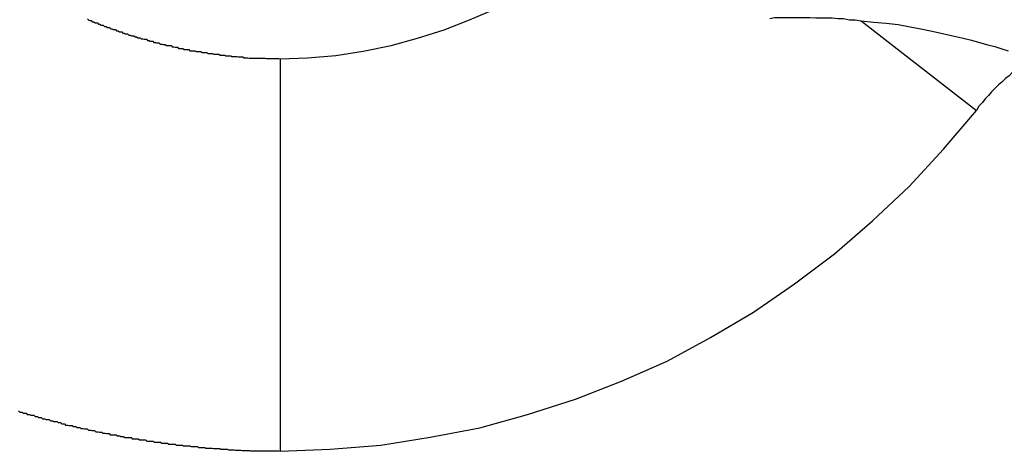
# Model space of a CAD drawing. Extents: x -51 to 51, y -69 to 69.
# Drawn here: x 31 to 31, y -31 to -30 of the extents above; entities that cross this region are included whole.
import ezdxf

# ---------------------------------------------------------------- set-up
doc = ezdxf.new("R2010")
doc.units = 0
doc.layers.get('0').update_dxf_attribs({"linetype": 'CONTINUOUS'})

msp = doc.modelspace()

# ---------------------------------------------------------------- linework, layer by layer
at = {"color": 0}
for points in [[(30.6108, -30.4746), (30.6108, -30.4746), (30.6178, -30.4743), (30.625, -30.4737), (30.632, -30.4726), (30.6391, -30.4712), (30.6458, -30.4693), (30.6526, -30.4672), (30.6591, -30.4646), (30.6657, -30.4618), (30.6718, -30.4584), (30.6779, -30.4548), (30.6837, -30.4508), (30.6894, -30.4466), (30.6947, -30.4419), (30.6999, -30.437), (30.7047, -30.4318), (30.7094, -30.4263)], [(30.5617, -30.4644), (30.562, -30.4647), (30.562, -30.4647), (30.562, -30.4647), (30.562, -30.4647), (30.5623, -30.4648), (30.5623, -30.4648), (30.5626, -30.4648), (30.5626, -30.4648), (30.5629, -30.4651), (30.5629, -30.4651), (30.5629, -30.4651), (30.5629, -30.4651), (30.5629, -30.4651), (30.5632, -30.4651), (30.5632, -30.4651), (30.5633, -30.4651), (30.5633, -30.4651), (30.5636, -30.4654), (30.5636, -30.4654), (30.5636, -30.4654), (30.5636, -30.4654), (30.5639, -30.4654), (30.5639, -30.4654), (30.5642, -30.4654), (30.5642, -30.4654), (30.5645, -30.4657), (30.5645, -30.4657), (30.5645, -30.4657), (30.5645, -30.4657), (30.5645, -30.4657), (30.5648, -30.4657), (30.5648, -30.4657), (30.5648, -30.4657), (30.5648, -30.4657), (30.5651, -30.466), (30.5651, -30.466), (30.5651, -30.466), (30.5651, -30.466), (30.5654, -30.466), (30.5654, -30.466), (30.5657, -30.466), (30.5657, -30.466), (30.566, -30.4663), (30.566, -30.4663), (30.566, -30.4663), (30.566, -30.4663), (30.566, -30.4663), (30.5663, -30.4663), (30.5663, -30.4663), (30.5664, -30.4663), (30.5664, -30.4663), (30.5667, -30.4666), (30.5667, -30.4666), (30.5667, -30.4666), (30.5667, -30.4666), (30.567, -30.4666), (30.567, -30.4666), (30.5673, -30.4666), (30.5673, -30.4666), (30.5676, -30.4669), (30.5676, -30.4669), (30.5676, -30.4669), (30.5676, -30.4669), (30.5676, -30.4669), (30.5679, -30.4669), (30.5679, -30.4669), (30.5679, -30.4669), (30.5679, -30.4669), (30.5682, -30.4671), (30.5682, -30.4671), (30.5682, -30.4671), (30.5682, -30.4671), (30.5685, -30.4671), (30.5685, -30.4671), (30.5688, -30.4671), (30.5688, -30.4671), (30.5691, -30.4674), (30.5691, -30.4674), (30.5691, -30.4674), (30.5691, -30.4674), (30.5691, -30.4674), (30.5694, -30.4674), (30.5694, -30.4674), (30.5695, -30.4674), (30.5695, -30.4674), (30.5698, -30.4677), (30.5698, -30.4677), (30.5698, -30.4677), (30.5698, -30.4677), (30.5701, -30.4677), (30.5701, -30.4677), (30.5704, -30.4677), (30.5704, -30.4677), (30.5707, -30.468), (30.5707, -30.468), (30.5707, -30.468), (30.5707, -30.468), (30.5707, -30.468), (30.571, -30.468), (30.571, -30.468), (30.571, -30.468), (30.571, -30.468), (30.5713, -30.4682), (30.5713, -30.4682), (30.5713, -30.4682), (30.5713, -30.4682), (30.5716, -30.4682), (30.5716, -30.4682), (30.5719, -30.4682), (30.5719, -30.4682), (30.5722, -30.4685), (30.5722, -30.4685), (30.5722, -30.4685), (30.5722, -30.4685), (30.5722, -30.4685), (30.5725, -30.4685), (30.5725, -30.4685), (30.5726, -30.4685), (30.5726, -30.4685), (30.5729, -30.4687), (30.5729, -30.4687), (30.5729, -30.4687), (30.5729, -30.4687), (30.5732, -30.4687), (30.5732, -30.4687), (30.5735, -30.4687), (30.5735, -30.4687), (30.5738, -30.469), (30.5738, -30.469), (30.5738, -30.469), (30.5738, -30.469), (30.5738, -30.469), (30.5741, -30.469), (30.5741, -30.469), (30.5742, -30.469), (30.5742, -30.469), (30.5745, -30.4692), (30.5745, -30.4692), (30.5745, -30.4692), (30.5745, -30.4692), (30.5748, -30.4692), (30.5748, -30.4692), (30.5751, -30.4692), (30.5751, -30.4692), (30.5754, -30.4695), (30.5754, -30.4695), (30.5754, -30.4695), (30.5754, -30.4695), (30.5754, -30.4695), (30.5757, -30.4695), (30.5757, -30.4695), (30.5758, -30.4695), (30.5758, -30.4695), (30.5761, -30.4696), (30.5761, -30.4696), (30.5761, -30.4696), (30.5761, -30.4696), (30.5764, -30.4696), (30.5764, -30.4696), (30.5767, -30.4696), (30.5767, -30.4696), (30.577, -30.4699), (30.577, -30.4699), (30.577, -30.4699), (30.577, -30.4699), (30.577, -30.4699), (30.5773, -30.4699), (30.5773, -30.4699), (30.5774, -30.4699), (30.5774, -30.4699), (30.5777, -30.4701), (30.5777, -30.4701), (30.5777, -30.4701), (30.5777, -30.4701), (30.578, -30.4701), (30.578, -30.4701), (30.5783, -30.4701), (30.5783, -30.4701), (30.5786, -30.4704), (30.5786, -30.4704), (30.5786, -30.4704), (30.5786, -30.4704), (30.5786, -30.4704), (30.5789, -30.4704), (30.5789, -30.4704), (30.579, -30.4704), (30.579, -30.4704), (30.5793, -30.4705), (30.5793, -30.4705), (30.5793, -30.4705), (30.5793, -30.4705), (30.5796, -30.4705), (30.5796, -30.4705), (30.5799, -30.4705), (30.5799, -30.4705), (30.5802, -30.4708), (30.5802, -30.4708), (30.5802, -30.4708), (30.5802, -30.4708), (30.5802, -30.4708), (30.5805, -30.4708), (30.5805, -30.4708), (30.5806, -30.4708), (30.5806, -30.4708), (30.5809, -30.4709), (30.5809, -30.4709), (30.5809, -30.4709), (30.5809, -30.4709), (30.5812, -30.4709), (30.5812, -30.4709), (30.5815, -30.4709), (30.5815, -30.4709), (30.5818, -30.4712), (30.5818, -30.4712), (30.5818, -30.4712), (30.5818, -30.4712), (30.5818, -30.4712), (30.5821, -30.4712), (30.5821, -30.4712), (30.5821, -30.4712), (30.5821, -30.4712), (30.5824, -30.4712), (30.5824, -30.4712), (30.5824, -30.4712), (30.5824, -30.4712), (30.5827, -30.4712), (30.5827, -30.4712), (30.583, -30.4712), (30.583, -30.4712), (30.5833, -30.4715), (30.5833, -30.4715), (30.5833, -30.4715), (30.5833, -30.4715), (30.5833, -30.4715), (30.5836, -30.4715), (30.5836, -30.4715), (30.5837, -30.4715), (30.5837, -30.4715), (30.584, -30.4716), (30.584, -30.4716), (30.584, -30.4716), (30.584, -30.4716), (30.5843, -30.4716), (30.5843, -30.4716), (30.5846, -30.4716), (30.5846, -30.4716), (30.5849, -30.4719), (30.5849, -30.4719), (30.5849, -30.4719), (30.5849, -30.4719), (30.5849, -30.4719), (30.5852, -30.4719), (30.5852, -30.4719), (30.5852, -30.4719), (30.5852, -30.4719), (30.5855, -30.4719), (30.5855, -30.4719), (30.5855, -30.4719), (30.5855, -30.4719), (30.5858, -30.4719), (30.5858, -30.4719), (30.586, -30.4719), (30.586, -30.4719), (30.5863, -30.4722), (30.5863, -30.4722), (30.5863, -30.4722), (30.5863, -30.4722), (30.5863, -30.4722), (30.5866, -30.4722), (30.5866, -30.4722), (30.5866, -30.4722), (30.5866, -30.4722), (30.5869, -30.4722), (30.5869, -30.4722), (30.5869, -30.4722), (30.5869, -30.4722), (30.5872, -30.4722), (30.5872, -30.4722), (30.5875, -30.4722), (30.5875, -30.4722), (30.5878, -30.4725), (30.5878, -30.4725), (30.5878, -30.4725), (30.5878, -30.4725), (30.5878, -30.4725), (30.5881, -30.4725), (30.5881, -30.4725), (30.5882, -30.4725), (30.5882, -30.4725), (30.5885, -30.4725), (30.5885, -30.4725), (30.5885, -30.4725), (30.5885, -30.4725), (30.5888, -30.4725), (30.5888, -30.4725), (30.5891, -30.4725), (30.5891, -30.4725), (30.5894, -30.4727), (30.5894, -30.4727), (30.5894, -30.4727), (30.5894, -30.4727), (30.5894, -30.4727), (30.5897, -30.4727), (30.5897, -30.4727), (30.5897, -30.4727), (30.5897, -30.4727), (30.59, -30.4727), (30.59, -30.4727), (30.59, -30.4727), (30.59, -30.4727), (30.5903, -30.4727), (30.5903, -30.4727), (30.5906, -30.4727), (30.5906, -30.4727), (30.5909, -30.473), (30.5909, -30.473), (30.5909, -30.473), (30.5909, -30.473), (30.5909, -30.473), (30.5912, -30.473), (30.5912, -30.473), (30.5912, -30.473), (30.5912, -30.473), (30.5915, -30.473), (30.5915, -30.473), (30.5915, -30.473), (30.5915, -30.473), (30.5918, -30.473), (30.5918, -30.473), (30.5921, -30.473), (30.5921, -30.473), (30.5924, -30.4732), (30.5924, -30.4732), (30.5924, -30.4732), (30.5924, -30.4732), (30.5924, -30.4732), (30.5927, -30.4732), (30.5927, -30.4732), (30.5927, -30.4732), (30.5927, -30.4732), (30.593, -30.4732), (30.593, -30.4732), (30.593, -30.4732), (30.593, -30.4732), (30.5933, -30.4732), (30.5933, -30.4732), (30.5936, -30.4732), (30.5936, -30.4732), (30.5939, -30.4734), (30.5939, -30.4734), (30.5939, -30.4734), (30.5939, -30.4734), (30.5939, -30.4734), (30.5942, -30.4734), (30.5942, -30.4734), (30.5943, -30.4734), (30.5943, -30.4734), (30.5946, -30.4734), (30.5946, -30.4734), (30.5946, -30.4734), (30.5946, -30.4734), (30.5949, -30.4734), (30.5949, -30.4734), (30.5952, -30.4734), (30.5952, -30.4734), (30.5955, -30.4736), (30.5955, -30.4736), (30.5955, -30.4736), (30.5955, -30.4736), (30.5955, -30.4736), (30.5958, -30.4736), (30.5958, -30.4736), (30.5958, -30.4736), (30.5958, -30.4736), (30.5961, -30.4736), (30.5961, -30.4736), (30.5961, -30.4736), (30.5961, -30.4736), (30.5964, -30.4736), (30.5964, -30.4736), (30.5967, -30.4736), (30.5967, -30.4736), (30.597, -30.4738), (30.597, -30.4738), (30.597, -30.4738), (30.597, -30.4738), (30.597, -30.4738), (30.5973, -30.4738), (30.5973, -30.4738), (30.5973, -30.4738), (30.5973, -30.4738), (30.5976, -30.4738), (30.5976, -30.4738), (30.5976, -30.4738), (30.5976, -30.4738), (30.5979, -30.4738), (30.5979, -30.4738), (30.5982, -30.4738), (30.5982, -30.4738), (30.5985, -30.474), (30.5985, -30.474), (30.5985, -30.474), (30.5985, -30.474), (30.5985, -30.474), (30.5988, -30.474), (30.5988, -30.474), (30.5989, -30.474), (30.5989, -30.474), (30.5992, -30.474), (30.5992, -30.474), (30.5992, -30.474), (30.5992, -30.474), (30.5995, -30.474), (30.5995, -30.474), (30.5998, -30.474), (30.5998, -30.474), (30.6001, -30.4741), (30.6001, -30.4741), (30.6001, -30.4741), (30.6001, -30.4741), (30.6001, -30.4741), (30.6004, -30.4741), (30.6004, -30.4741), (30.6004, -30.4741), (30.6004, -30.4741), (30.6007, -30.4741), (30.6007, -30.4741), (30.6007, -30.4741), (30.6007, -30.4741), (30.601, -30.4741), (30.601, -30.4741), (30.6013, -30.4741), (30.6013, -30.4741), (30.6016, -30.4743), (30.6016, -30.4743), (30.6016, -30.4743), (30.6016, -30.4743), (30.6016, -30.4743), (30.6019, -30.4743), (30.6019, -30.4743), (30.6019, -30.4743), (30.6019, -30.4743), (30.6022, -30.4743), (30.6022, -30.4743), (30.6022, -30.4743), (30.6022, -30.4743), (30.6025, -30.4743), (30.6025, -30.4743), (30.6026, -30.4743), (30.6026, -30.4743), (30.6029, -30.4744), (30.6029, -30.4744), (30.6029, -30.4744), (30.6029, -30.4744), (30.6029, -30.4744), (30.6032, -30.4744), (30.6032, -30.4744), (30.6035, -30.4744), (30.6035, -30.4744), (30.6038, -30.4744), (30.6038, -30.4744), (30.6038, -30.4744), (30.6038, -30.4744), (30.6041, -30.4744), (30.6041, -30.4744), (30.6044, -30.4744), (30.6044, -30.4744), (30.6047, -30.4744), (30.6047, -30.4744), (30.6047, -30.4744), (30.605, -30.4744), (30.605, -30.4744), (30.6053, -30.4744), (30.6053, -30.4744), (30.6056, -30.4744), (30.6056, -30.4744), (30.6059, -30.4744), (30.6059, -30.4744), (30.6062, -30.4744), (30.6062, -30.4744), (30.6065, -30.4744), (30.6065, -30.4744), (30.6068, -30.4744), (30.607, -30.4744), (30.6073, -30.4745), (30.6073, -30.4745), (30.6073, -30.4745), (30.6076, -30.4745), (30.6078, -30.4745), (30.6081, -30.4745), (30.6081, -30.4745), (30.6084, -30.4745), (30.6087, -30.4745), (30.609, -30.4745), (30.609, -30.4745), (30.6093, -30.4745), (30.6096, -30.4745), (30.6099, -30.4745), (30.6099, -30.4745), (30.6102, -30.4745), (30.6105, -30.4745), (30.6108, -30.4746)], [(30.7357, -30.4643), (30.7357, -30.4643), (30.7369, -30.464), (30.7384, -30.464), (30.7399, -30.464), (30.7414, -30.464), (30.7429, -30.464), (30.7444, -30.464), (30.7459, -30.464), (30.7474, -30.4641), (30.7486, -30.4641), (30.7501, -30.4641), (30.7516, -30.4641), (30.7531, -30.4643), (30.7545, -30.4643), (30.756, -30.4646), (30.7575, -30.4646), (30.759, -30.4649)], [(30.759, -30.4649), (30.759, -30.4649), (30.7621, -30.4652), (30.7654, -30.4655), (30.7684, -30.4658), (30.7715, -30.4664), (30.7742, -30.4669), (30.7771, -30.4675), (30.7797, -30.4681), (30.7824, -30.4687), (30.7847, -30.4692), (30.7871, -30.4698), (30.7892, -30.4704), (30.7913, -30.471), (30.7931, -30.4714), (30.7949, -30.472), (30.7965, -30.4725)], [(30.759, -30.4649), (30.759, -30.4649)], [(30.759, -30.4649), (30.7884, -30.4877)], [(30.759, -30.4649), (30.7884, -30.4877)], [(30.759, -30.4649), (30.7884, -30.4877)], [(30.759, -30.4649), (30.7884, -30.4877)], [(30.759, -30.4649), (30.7884, -30.4877)], [(30.759, -30.4649), (30.7884, -30.4877)], [(30.759, -30.4649), (30.7884, -30.4877)], [(30.759, -30.4649), (30.7884, -30.4877)], [(30.759, -30.4649), (30.7884, -30.4877)], [(30.759, -30.4649), (30.7884, -30.4877)], [(30.759, -30.4649), (30.7884, -30.4877)], [(30.759, -30.4649), (30.7884, -30.4877)], [(30.759, -30.4649), (30.7884, -30.4877)], [(30.759, -30.4649), (30.7884, -30.4877)], [(30.759, -30.4649), (30.7884, -30.4877)], [(30.759, -30.4649), (30.7884, -30.4877)], [(30.759, -30.4649), (30.7884, -30.4877)], [(30.759, -30.4649), (30.7884, -30.4877)], [(30.759, -30.4649), (30.7884, -30.4877)], [(30.759, -30.4649), (30.7884, -30.4877)], [(30.759, -30.4649), (30.7884, -30.4877)], [(30.6108, -30.4746), (30.6108, -30.4746)], [(30.6108, -30.4746), (30.6108, -30.5746)], [(30.6108, -30.4746), (30.6108, -30.5746)], [(30.6108, -30.4746), (30.6108, -30.5746)], [(30.6108, -30.4746), (30.6108, -30.5746)], [(30.6108, -30.4746), (30.6108, -30.5746)], [(30.6108, -30.4746), (30.6108, -30.5746)], [(30.6108, -30.4746), (30.6108, -30.5746)], [(30.6108, -30.4746), (30.6108, -30.5746)], [(30.6108, -30.4746), (30.6108, -30.5746)], [(30.6108, -30.4746), (30.6108, -30.5746)], [(30.6108, -30.4746), (30.6108, -30.5746)], [(30.6108, -30.4746), (30.6108, -30.5746)], [(30.6108, -30.4746), (30.6108, -30.5746)], [(30.6108, -30.4746), (30.6108, -30.5746)], [(30.6108, -30.4746), (30.6108, -30.5746)], [(30.6108, -30.4746), (30.6108, -30.5746)], [(30.6108, -30.4746), (30.6108, -30.5746)], [(30.6108, -30.4746), (30.6108, -30.5746)], [(30.6108, -30.4746), (30.6108, -30.5746)], [(30.6108, -30.4746), (30.6108, -30.5746)], [(30.6108, -30.4746), (30.6108, -30.5746)], [(30.8026, -30.4746), (30.8026, -30.4746), (30.8014, -30.4752), (30.8005, -30.4759), (30.7995, -30.4765), (30.7986, -30.4774), (30.7976, -30.478), (30.7967, -30.4789), (30.7958, -30.4796), (30.7949, -30.4805), (30.794, -30.4812), (30.7931, -30.4821), (30.7922, -30.483), (30.7915, -30.4839), (30.7906, -30.4848), (30.7899, -30.4857), (30.789, -30.4866), (30.7884, -30.4877)], [(30.6108, -30.5746), (30.6108, -30.5746), (30.6236, -30.5741), (30.6365, -30.573), (30.6491, -30.571), (30.6617, -30.5686), (30.6739, -30.5652), (30.6861, -30.5613), (30.6979, -30.5567), (30.7095, -30.5516), (30.7206, -30.5456), (30.7315, -30.5391), (30.742, -30.5319), (30.7522, -30.5243), (30.7619, -30.5159), (30.7712, -30.5071), (30.78, -30.4976), (30.7884, -30.4877)], [(30.7884, -30.4877), (30.7884, -30.4877)], [(30.5441, -30.5643), (30.5444, -30.5646), (30.5444, -30.5646), (30.5444, -30.5646), (30.5444, -30.5646), (30.5444, -30.5646), (30.5447, -30.5646), (30.5447, -30.5646), (30.545, -30.5646), (30.545, -30.5646), (30.5453, -30.5649), (30.5453, -30.5649), (30.5454, -30.5649), (30.5454, -30.5649), (30.5457, -30.5649), (30.5457, -30.5649), (30.546, -30.5649), (30.546, -30.5649), (30.5463, -30.5652), (30.5463, -30.5652), (30.5463, -30.5652), (30.5463, -30.5652), (30.5463, -30.5652), (30.5466, -30.5652), (30.5466, -30.5652), (30.5469, -30.5652), (30.5469, -30.5652), (30.5472, -30.5654), (30.5472, -30.5654), (30.5474, -30.5654), (30.5474, -30.5654), (30.5477, -30.5654), (30.5477, -30.5654), (30.548, -30.5654), (30.548, -30.5654), (30.5483, -30.5657), (30.5483, -30.5657), (30.5483, -30.5657), (30.5483, -30.5657), (30.5483, -30.5657), (30.5486, -30.5657), (30.5486, -30.5657), (30.5489, -30.5657), (30.5489, -30.5657), (30.5492, -30.566), (30.5492, -30.566), (30.5493, -30.566), (30.5493, -30.566), (30.5496, -30.566), (30.5496, -30.566), (30.5499, -30.566), (30.5499, -30.566), (30.5502, -30.5663), (30.5502, -30.5663), (30.5502, -30.5663), (30.5502, -30.5663), (30.5502, -30.5663), (30.5505, -30.5663), (30.5505, -30.5663), (30.5508, -30.5663), (30.5508, -30.5663), (30.5511, -30.5665), (30.5511, -30.5665), (30.5513, -30.5665), (30.5513, -30.5665), (30.5516, -30.5665), (30.5516, -30.5665), (30.5519, -30.5665), (30.5519, -30.5665), (30.5522, -30.5668), (30.5522, -30.5668), (30.5522, -30.5668), (30.5522, -30.5668), (30.5522, -30.5668), (30.5525, -30.5668), (30.5525, -30.5668), (30.5528, -30.5668), (30.5528, -30.5668), (30.5531, -30.567), (30.5531, -30.567), (30.5533, -30.567), (30.5533, -30.567), (30.5536, -30.567), (30.5536, -30.567), (30.5539, -30.567), (30.5539, -30.567), (30.5542, -30.5673), (30.5542, -30.5673), (30.5542, -30.5673), (30.5542, -30.5673), (30.5542, -30.5673), (30.5545, -30.5673), (30.5545, -30.5673), (30.5548, -30.5673), (30.5548, -30.5673), (30.5551, -30.5676), (30.5551, -30.5676), (30.5552, -30.5676), (30.5552, -30.5676), (30.5555, -30.5676), (30.5555, -30.5676), (30.5558, -30.5676), (30.5558, -30.5676), (30.5561, -30.5679), (30.5561, -30.5679), (30.5561, -30.5679), (30.5561, -30.5679), (30.5561, -30.5679), (30.5564, -30.5679), (30.5564, -30.5679), (30.5567, -30.5679), (30.5567, -30.5679), (30.557, -30.568), (30.557, -30.568), (30.5572, -30.568), (30.5572, -30.568), (30.5575, -30.568), (30.5575, -30.568), (30.5578, -30.568), (30.5578, -30.568), (30.5581, -30.5683), (30.5581, -30.5683), (30.5581, -30.5683), (30.5581, -30.5683), (30.5581, -30.5683), (30.5584, -30.5683), (30.5584, -30.5683), (30.5587, -30.5683), (30.5587, -30.5683), (30.559, -30.5685), (30.559, -30.5685), (30.5591, -30.5685), (30.5591, -30.5685), (30.5594, -30.5685), (30.5594, -30.5685), (30.5597, -30.5685), (30.5597, -30.5685), (30.56, -30.5688), (30.56, -30.5688), (30.56, -30.5688), (30.56, -30.5688), (30.56, -30.5688), (30.5603, -30.5688), (30.5603, -30.5688), (30.5606, -30.5688), (30.5606, -30.5688), (30.5609, -30.5689), (30.5609, -30.5689), (30.561, -30.5689), (30.561, -30.5689), (30.5613, -30.5689), (30.5613, -30.5689), (30.5616, -30.5689), (30.5616, -30.5689), (30.5619, -30.5692), (30.5619, -30.5692), (30.5619, -30.5692), (30.5619, -30.5692), (30.5619, -30.5692), (30.5622, -30.5692), (30.5622, -30.5692), (30.5625, -30.5692), (30.5625, -30.5692), (30.5628, -30.5693), (30.5628, -30.5693), (30.5629, -30.5693), (30.5629, -30.5693), (30.5632, -30.5693), (30.5632, -30.5693), (30.5635, -30.5693), (30.5635, -30.5693), (30.5638, -30.5696), (30.5638, -30.5696), (30.5638, -30.5696), (30.5638, -30.5696), (30.5638, -30.5696), (30.5641, -30.5696), (30.5641, -30.5696), (30.5644, -30.5696), (30.5644, -30.5696), (30.5647, -30.5697), (30.5647, -30.5697), (30.5647, -30.5697), (30.5647, -30.5697), (30.565, -30.5697), (30.565, -30.5697), (30.5653, -30.5697), (30.5653, -30.5697), (30.5656, -30.57), (30.5656, -30.57), (30.5656, -30.57), (30.5656, -30.57), (30.5656, -30.57), (30.5659, -30.57), (30.5659, -30.57), (30.5662, -30.57), (30.5662, -30.57), (30.5665, -30.5701), (30.5665, -30.5701), (30.5666, -30.5701), (30.5666, -30.5701), (30.5669, -30.5701), (30.5669, -30.5701), (30.5672, -30.5701), (30.5672, -30.5701), (30.5675, -30.5704), (30.5675, -30.5704), (30.5675, -30.5704), (30.5675, -30.5704), (30.5675, -30.5704), (30.5678, -30.5704), (30.5678, -30.5704), (30.5681, -30.5704), (30.5681, -30.5704), (30.5684, -30.5704), (30.5684, -30.5704), (30.5684, -30.5704), (30.5684, -30.5704), (30.5687, -30.5704), (30.5687, -30.5704), (30.569, -30.5704), (30.569, -30.5704), (30.5693, -30.5707), (30.5693, -30.5707), (30.5693, -30.5707), (30.5693, -30.5707), (30.5693, -30.5707), (30.5696, -30.5707), (30.5696, -30.5707), (30.5699, -30.5707), (30.5699, -30.5707), (30.5702, -30.5708), (30.5702, -30.5708), (30.5703, -30.5708), (30.5703, -30.5708), (30.5706, -30.5708), (30.5706, -30.5708), (30.5709, -30.5708), (30.5709, -30.5708), (30.5712, -30.5711), (30.5712, -30.5711), (30.5712, -30.5711), (30.5712, -30.5711), (30.5712, -30.5711), (30.5715, -30.5711), (30.5715, -30.5711), (30.5718, -30.5711), (30.5718, -30.5711), (30.5721, -30.5711), (30.5721, -30.5711), (30.5722, -30.5711), (30.5722, -30.5711), (30.5725, -30.5711), (30.5725, -30.5711), (30.5728, -30.5711), (30.5728, -30.5711), (30.5731, -30.5714), (30.5731, -30.5714), (30.5731, -30.5714), (30.5731, -30.5714), (30.5731, -30.5714), (30.5734, -30.5714), (30.5734, -30.5714), (30.5737, -30.5714), (30.5737, -30.5714), (30.574, -30.5714), (30.574, -30.5714), (30.574, -30.5714), (30.574, -30.5714), (30.5743, -30.5714), (30.5743, -30.5714), (30.5746, -30.5714), (30.5746, -30.5714), (30.5749, -30.5717), (30.5749, -30.5717), (30.5749, -30.5717), (30.5749, -30.5717), (30.5749, -30.5717), (30.5752, -30.5717), (30.5752, -30.5717), (30.5755, -30.5717), (30.5755, -30.5717), (30.5758, -30.5717), (30.5758, -30.5717), (30.5759, -30.5717), (30.5759, -30.5717), (30.5762, -30.5717), (30.5762, -30.5717), (30.5765, -30.5717), (30.5765, -30.5717), (30.5768, -30.572), (30.5768, -30.572), (30.5768, -30.572), (30.5768, -30.572), (30.5768, -30.572), (30.5771, -30.572), (30.5771, -30.572), (30.5774, -30.572), (30.5774, -30.572), (30.5777, -30.572), (30.5777, -30.572), (30.5778, -30.572), (30.5778, -30.572), (30.5781, -30.572), (30.5781, -30.572), (30.5784, -30.572), (30.5784, -30.572), (30.5787, -30.5723), (30.5787, -30.5723), (30.5787, -30.5723), (30.5787, -30.5723), (30.5787, -30.5723), (30.579, -30.5723), (30.579, -30.5723), (30.5793, -30.5723), (30.5793, -30.5723), (30.5796, -30.5723), (30.5796, -30.5723), (30.5797, -30.5723), (30.5797, -30.5723), (30.58, -30.5723), (30.58, -30.5723), (30.5803, -30.5723), (30.5803, -30.5723), (30.5806, -30.5725), (30.5806, -30.5725), (30.5806, -30.5725), (30.5806, -30.5725), (30.5806, -30.5725), (30.5809, -30.5725), (30.5809, -30.5725), (30.5812, -30.5725), (30.5812, -30.5725), (30.5815, -30.5725), (30.5815, -30.5725), (30.5815, -30.5725), (30.5815, -30.5725), (30.5818, -30.5725), (30.5818, -30.5725), (30.5821, -30.5725), (30.5821, -30.5725), (30.5824, -30.5728), (30.5824, -30.5728), (30.5824, -30.5728), (30.5824, -30.5728), (30.5824, -30.5728), (30.5827, -30.5728), (30.5827, -30.5728), (30.583, -30.5728), (30.583, -30.5728), (30.5833, -30.5728), (30.5833, -30.5728), (30.5834, -30.5728), (30.5834, -30.5728), (30.5837, -30.5728), (30.5837, -30.5728), (30.584, -30.5728), (30.584, -30.5728), (30.5843, -30.573), (30.5843, -30.573), (30.5843, -30.573), (30.5843, -30.573), (30.5843, -30.573), (30.5846, -30.573), (30.5846, -30.573), (30.5849, -30.573), (30.5849, -30.573), (30.5852, -30.573), (30.5852, -30.573), (30.5853, -30.573), (30.5853, -30.573), (30.5856, -30.573), (30.5856, -30.573), (30.5859, -30.573), (30.5859, -30.573), (30.5862, -30.5732), (30.5862, -30.5732), (30.5862, -30.5732), (30.5862, -30.5732), (30.5862, -30.5732), (30.5865, -30.5732), (30.5865, -30.5732), (30.5868, -30.5732), (30.5868, -30.5732), (30.5871, -30.5732), (30.5871, -30.5732), (30.5872, -30.5732), (30.5872, -30.5732), (30.5875, -30.5732), (30.5875, -30.5732), (30.5878, -30.5732), (30.5878, -30.5732), (30.5881, -30.5734), (30.5881, -30.5734), (30.5881, -30.5734), (30.5881, -30.5734), (30.5881, -30.5734), (30.5884, -30.5734), (30.5884, -30.5734), (30.5887, -30.5734), (30.5887, -30.5734), (30.589, -30.5734), (30.589, -30.5734), (30.5891, -30.5734), (30.5891, -30.5734), (30.5894, -30.5734), (30.5894, -30.5734), (30.5897, -30.5734), (30.5897, -30.5734), (30.59, -30.5736), (30.59, -30.5736), (30.59, -30.5736), (30.59, -30.5736), (30.59, -30.5736), (30.5903, -30.5736), (30.5903, -30.5736), (30.5906, -30.5736), (30.5906, -30.5736), (30.5909, -30.5736), (30.5909, -30.5736), (30.591, -30.5736), (30.591, -30.5736), (30.5913, -30.5736), (30.5913, -30.5736), (30.5916, -30.5736), (30.5916, -30.5736), (30.5919, -30.5738), (30.5919, -30.5738), (30.5919, -30.5738), (30.5919, -30.5738), (30.5919, -30.5738), (30.5922, -30.5738), (30.5922, -30.5738), (30.5925, -30.5738), (30.5925, -30.5738), (30.5928, -30.5738), (30.5928, -30.5738), (30.5929, -30.5738), (30.5929, -30.5738), (30.5932, -30.5738), (30.5932, -30.5738), (30.5935, -30.5738), (30.5935, -30.5738), (30.5938, -30.5739), (30.5938, -30.5739), (30.5938, -30.5739), (30.5938, -30.5739), (30.5938, -30.5739), (30.5941, -30.5739), (30.5941, -30.5739), (30.5944, -30.5739), (30.5944, -30.5739), (30.5947, -30.5739), (30.5947, -30.5739), (30.5948, -30.5739), (30.5948, -30.5739), (30.5951, -30.5739), (30.5951, -30.5739), (30.5954, -30.5739), (30.5954, -30.5739), (30.5957, -30.5741), (30.5957, -30.5741), (30.5957, -30.5741), (30.5957, -30.5741), (30.5957, -30.5741), (30.596, -30.5741), (30.596, -30.5741), (30.5963, -30.5741), (30.5963, -30.5741), (30.5966, -30.5741), (30.5966, -30.5741), (30.5967, -30.5741), (30.5967, -30.5741), (30.597, -30.5741), (30.597, -30.5741), (30.5973, -30.5741), (30.5973, -30.5741), (30.5976, -30.5742), (30.5976, -30.5742), (30.5976, -30.5742), (30.5976, -30.5742), (30.5976, -30.5742), (30.5979, -30.5742), (30.5979, -30.5742), (30.5982, -30.5742), (30.5982, -30.5742), (30.5985, -30.5742), (30.5985, -30.5742), (30.5985, -30.5742), (30.5985, -30.5742), (30.5988, -30.5742), (30.5988, -30.5742), (30.5991, -30.5742), (30.5991, -30.5742), (30.5994, -30.5743), (30.5994, -30.5743), (30.5994, -30.5743), (30.5994, -30.5743), (30.5994, -30.5743), (30.5997, -30.5743), (30.5997, -30.5743), (30.5999, -30.5743), (30.5999, -30.5743), (30.6002, -30.5743), (30.6002, -30.5743), (30.6002, -30.5743), (30.6002, -30.5743), (30.6005, -30.5743), (30.6005, -30.5743), (30.6008, -30.5743), (30.6008, -30.5743), (30.6011, -30.5744), (30.6011, -30.5744), (30.6011, -30.5744), (30.6011, -30.5744), (30.6011, -30.5744), (30.6014, -30.5744), (30.6014, -30.5744), (30.6017, -30.5744), (30.6017, -30.5744), (30.602, -30.5744), (30.602, -30.5744), (30.6023, -30.5744), (30.6023, -30.5744), (30.6026, -30.5744), (30.6026, -30.5744), (30.6029, -30.5744), (30.6029, -30.5744), (30.6032, -30.5745), (30.6032, -30.5745), (30.6032, -30.5745), (30.6035, -30.5745), (30.6035, -30.5745), (30.6038, -30.5745), (30.6038, -30.5745), (30.6041, -30.5745), (30.6044, -30.5745), (30.6047, -30.5745), (30.6047, -30.5745), (30.605, -30.5745), (30.6053, -30.5745), (30.6056, -30.5745), (30.6056, -30.5745), (30.6059, -30.5745), (30.6062, -30.5745), (30.6065, -30.5745), (30.6065, -30.5745), (30.6065, -30.5745), (30.6068, -30.5745), (30.6071, -30.5745), (30.6074, -30.5745), (30.6077, -30.5745), (30.608, -30.5745), (30.6083, -30.5745), (30.6086, -30.5745), (30.6087, -30.5745), (30.609, -30.5745), (30.6093, -30.5745), (30.6096, -30.5745), (30.6099, -30.5745), (30.6102, -30.5745), (30.6105, -30.5745), (30.6108, -30.5746)], [(30.6108, -30.5746), (30.6108, -30.5746)]]:
    msp.add_lwpolyline(points, dxfattribs=at)

doc.saveas('drawing.dxf')
